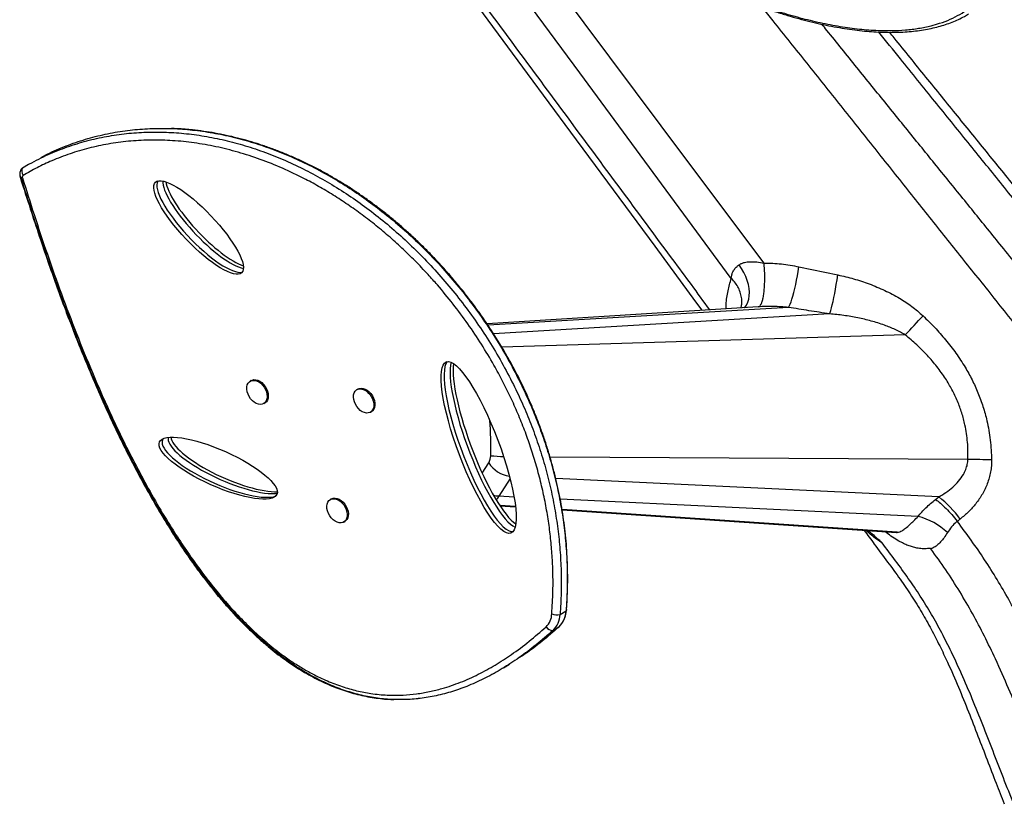
# Model space of a CAD drawing. Units: millimetres. Extents: x -80 to 426, y -60 to 480.
# Drawn here: x 239 to 265, y 164 to 184 of the extents above; entities that cross this region are included whole.
import ezdxf

# ---------------------------------------------------------------- set-up
doc = ezdxf.new("R2010")
doc.units = ezdxf.units.MM
doc.header["$LTSCALE"] = 20
doc.layers.add('CONTOUR', color=7, linetype='Continuous')

msp = doc.modelspace()

# ---------------------------------------------------------------- linework, layer by layer
at = {"layer": 'CONTOUR'}
for p, q in [((239.39609, 180.40893), (239.55385, 180.50524)), ((239.55061, 180.50326), (239.55385, 180.50524)), ((258.81983, 177.91175), (258.81984, 177.91175)), ((259.7317, 177.81368), (260.75076, 177.60028)), ((257.9603, 177.51103), (257.96099, 177.51023)), ((258.66269, 176.766), (251.56171, 176.32183)), ((259.45876, 176.75064), (251.58781, 176.28359)), ((258.67137, 176.76653), (258.6627, 176.76578)), ((260.5363, 176.58179), (251.73415, 176.05948)), ((262.52009, 176.02884), (251.95061, 175.71097)), ((245.38639, 174.83512), (245.35681, 174.81706)), ((248.18095, 174.61079), (248.15137, 174.59273)), ((245.71508, 174.23017), (245.74466, 174.24823)), ((248.50965, 174.00585), (248.53923, 174.0239)), ((264.16002, 172.76657), (253.21271, 172.83095)), ((251.43789, 172.40494), (251.60833, 172.68189)), ((252.16407, 172.27157), (251.87449, 171.80099)), ((263.39494, 171.78374), (253.36319, 172.2653)), ((252.27141, 171.78193), (251.87449, 171.80099)), ((247.4837, 171.73229), (247.45412, 171.71423)), ((252.3078, 171.53416), (251.89422, 171.56204)), ((251.90018, 171.55295), (252.3088, 171.52536)), ((262.8542, 171.27392), (253.48033, 171.7239)), ((263.31137, 171.71902), (263.39494, 171.78374)), ((262.3038, 170.86024), (253.52854, 171.45186)), ((253.53013, 171.44288), (262.28722, 170.85152)), ((247.81239, 171.12735), (247.84197, 171.1454)), ((253.47496, 168.70559), (253.63271, 168.80189)), ((253.2906, 168.28664), (253.44836, 168.38294)), ((251.99351, 167.30718), (252.15126, 167.40348))]:
    msp.add_line(p, q, dxfattribs=at)
at = {"layer": 'CONTOUR', "flags": 128}
for points in [[(258.81982, 177.91177), (256.79996, 180.61174), (254.78095, 183.31076), (252.76227, 186.00941), (250.74238, 188.70941), (246.11912, 194.88949)], [(257.9603, 177.51103), (253.99032, 182.89214), (250.02044, 188.27335), (245.43205, 194.49281)], [(244.46073, 193.93202), (245.79459, 192.12382), (247.2532, 190.14649), (248.6835, 188.20751), (250.08511, 186.30747), (251.45849, 184.44569), (252.61416, 182.87894), (253.74974, 181.33936), (254.86352, 179.82942), (255.95387, 178.35149), (257.02478, 176.89978), (257.1911, 176.67395)], [(239.39298, 180.14451), (239.37364, 180.14462), (239.35754, 180.14643), (239.34508, 180.1499), (239.33654, 180.15495), (239.33214, 180.16146), (239.33213, 180.16148)], [(258.30744, 176.74378), (258.3133, 176.75045), (258.35786, 176.81289), (258.39262, 176.88502), (258.41709, 176.96582), (258.43093, 177.05417), (258.43394, 177.1488), (258.42608, 177.24839), (258.40746, 177.35154), (258.37834, 177.45678), (258.33913, 177.56265), (258.29039, 177.66763), (258.2328, 177.77026), (258.16718, 177.86909)], [(259.45876, 176.75064), (259.47971, 176.78517), (259.50212, 176.83299), (259.52568, 176.89343), (259.55004, 176.9656), (259.57485, 177.04849), (259.59975, 177.14089), (259.6244, 177.24148), (259.64843, 177.3488), (259.67149, 177.46133), (259.69327, 177.57743), (259.71343, 177.69545), (259.7317, 177.81368)], [(260.5363, 176.58179), (260.55188, 176.61943), (260.56916, 176.67169), (260.58786, 176.73775), (260.6077, 176.81656), (260.62834, 176.90687), (260.64948, 177.00725), (260.67077, 177.1161), (260.69187, 177.2317), (260.71245, 177.35221), (260.73218, 177.47572), (260.75076, 177.60028)], [(245.72281, 174.66106), (245.7573, 174.60069), (245.78271, 174.53715), (245.79803, 174.47307), (245.80262, 174.41106), (245.79629, 174.35365), (245.7793, 174.3032), (245.75234, 174.26178), (245.71653, 174.23107), (245.67333, 174.21234), (245.6245, 174.20636), (245.57204, 174.21336), (245.51811, 174.23307), (245.46491, 174.26467), (245.41461, 174.30687), (245.36928, 174.35795), (245.33078, 174.41581), (245.30068, 174.47808), (245.2802, 174.54222), (245.2702, 174.60559), (245.27108, 174.66561), (245.2828, 174.71982), (245.30488, 174.76599), (245.33643, 174.80224), (245.37614, 174.82708), (245.42239, 174.8395), (245.4733, 174.83899), (245.52677, 174.82557), (245.58061, 174.79978), (245.63263, 174.76269), (245.68068, 174.71581), (245.72281, 174.66106)], [(245.38639, 174.83512), (245.40572, 174.84514), (245.45197, 174.85756), (245.50288, 174.85705), (245.55635, 174.84362), (245.61019, 174.81784), (245.66221, 174.78075), (245.71026, 174.73387), (245.75239, 174.67912)], [(245.75239, 174.67912), (245.78688, 174.61874), (245.81229, 174.55521), (245.82761, 174.49113), (245.8322, 174.42911), (245.82587, 174.37171), (245.80888, 174.32126), (245.78192, 174.27983), (245.74611, 174.24913), (245.74466, 174.24823)], [(248.18095, 174.61079), (248.21507, 174.62637), (248.26309, 174.63451), (248.31509, 174.62966), (248.36893, 174.61203), (248.42241, 174.58234), (248.47333, 174.54179), (248.51962, 174.49206), (248.55938, 174.43517), (248.59098, 174.37346), (248.61313, 174.30945), (248.62492, 174.24577), (248.62586, 174.18502), (248.61593, 174.12968), (248.59552, 174.08203), (248.56547, 174.04401), (248.53923, 174.0239)], [(248.40188, 173.98293), (248.34869, 173.99422), (248.29475, 174.01801), (248.24228, 174.05331), (248.19342, 174.09868), (248.15017, 174.15227), (248.11431, 174.21187), (248.0873, 174.27506), (248.07024, 174.33923), (248.06384, 174.40177), (248.06836, 174.46011), (248.08361, 174.51187), (248.10897, 174.55493), (248.1434, 174.58752), (248.18549, 174.60831), (248.23351, 174.61645), (248.28551, 174.61161), (248.33935, 174.59398), (248.39283, 174.56428), (248.44375, 174.52374), (248.49004, 174.474), (248.5298, 174.41712), (248.5614, 174.35541), (248.58355, 174.2914), (248.59534, 174.22771), (248.59628, 174.16696), (248.58635, 174.11162), (248.56594, 174.06397), (248.53589, 174.02595), (248.49744, 173.99912), (248.45215, 173.98458), (248.40188, 173.98293)], [(251.87449, 171.80099), (251.80248, 171.80942), (251.73371, 171.82591)], [(247.37502, 171.59971), (247.39373, 171.64879), (247.42224, 171.68853), (247.4594, 171.71731), (247.50367, 171.73396), (247.55325, 171.73778), (247.6061, 171.72862), (247.66007, 171.70687), (247.71293, 171.67339), (247.76254, 171.62958), (247.80685, 171.57722), (247.84406, 171.51846), (247.87263, 171.45569), (247.89141, 171.3915), (247.89961, 171.32851), (247.89691, 171.26929), (247.88342, 171.21628), (247.85968, 171.17164), (247.82668, 171.1372), (247.78576, 171.11437), (247.73859, 171.10408), (247.68711, 171.10676), (247.63342, 171.1223), (247.57973, 171.15006), (247.52823, 171.1889), (247.48103, 171.23723), (247.44006, 171.29308), (247.407, 171.35416), (247.38321, 171.41796), (247.36965, 171.48188), (247.36688, 171.5433), (247.37502, 171.59971)], [(247.4837, 171.73229), (247.48898, 171.73537), (247.53325, 171.75201), (247.58283, 171.75584), (247.63568, 171.74668), (247.68965, 171.72492), (247.74251, 171.69145), (247.79212, 171.64764), (247.83643, 171.59528), (247.87364, 171.53651), (247.90221, 171.47375), (247.92098, 171.40956), (247.92919, 171.34657), (247.92649, 171.28735), (247.913, 171.23434), (247.88926, 171.1897), (247.85626, 171.15526), (247.84197, 171.1454)], [(253.64358, 168.83174), (253.64032, 168.81652), (253.63271, 168.80189)]]:
    msp.add_lwpolyline(points, dxfattribs=at)
at = {"layer": 'CONTOUR'}
for centre, radius, start, end in [((239.46031, 180.30282), 0.12403, 121.181868, 156.43585), ((239.45843, 180.30504), 0.12116, 120.962274, 149.232208), ((239.56818, 180.31911), 0.19412, 152.437503, 214.484008), ((239.44242, 180.16704), 0.05432, 129.077961, 204.496626), ((195.1478, 238.66215), 91.98889, 317.0876256, 317.5131191), ((244.04823, 173.12988), 7.61463, 358.005945, 4.954974), ((251.27815, 172.87028), 0.38014, 330.293143, 359.192249), ((252.23812, 179.6369), 6.79677, 265.105805, 267.954588), ((252.26723, 173.0935), 0.7769, 211.992896, 261.320505), ((264.03247, 153.02516), 19.74183, 87.832776, 89.629799), ((251.36484, 172.10972), 0.59586, 317.420939, 328.793043), ((261.64891, 169.51815), 2.86034, 36.17592, 52.379341), ((262.44538, 169.62685), 1.69705, 46.106437, 76.060178), ((252.75292, 168.74237), 0.50678, 314.424192, 358.073124), ((253.39472, 169.01606), 0.32067, 245.042392, 284.490612), ((252.8597, 168.72628), 0.6156, 314.424192, 358.073124), ((253.01746, 168.82259), 0.6156, 314.424192, 358.073124), ((253.28291, 168.49695), 0.21046, 213.615257, 272.095111)]:
    msp.add_arc(centre, radius, start, end, dxfattribs=at)
for centre, major_axis, ratio in [((244.00564, 178.84486), (1.12879, -1.18599), 0.27330167), ((251.34171, 173.08133), (0.84565, -2.24222), 0.22444098), ((244.51926, 172.53844), (1.53812, -0.68662), 0.28184906)]:
    msp.add_ellipse(centre, major_axis=major_axis, ratio=ratio, dxfattribs=at)
for centre, major_axis, ratio, start_param, end_param in [((244.08452, 178.89301), (1.12879, -1.18599), 0.27330167, 3.21711494, 6.12296832), ((244.08452, 178.89301), (1.12879, -1.18599), 0.27330167, 3.18394462, 3.21711494), ((244.24227, 178.98931), (1.12879, -1.18599), 0.27330167, 3.39084989, 5.91606305), ((244.32115, 179.03746), (1.12879, -1.18599), 0.27330167, 3.49903266, 5.80788028), ((251.42059, 173.12948), (0.84565, -2.24222), 0.22444098, 3.26871505, 6.24114115), ((251.57834, 173.22579), (0.84565, -2.24222), 0.22444098, 3.4403741, 6.06948209), ((251.65722, 173.27394), (0.84565, -2.24222), 0.22444098, 3.52884823, 5.98100797), ((244.7559, 172.68289), (1.53812, -0.68662), 0.28184906, 3.1974803, 3.2665705), ((244.83477, 172.73104), (1.53812, -0.68662), 0.28184906, 3.28273441, 5.75878378), ((244.59814, 172.58659), (1.53812, -0.68662), 0.28184906, 3.2665705, 6.0097984), ((244.59814, 172.58659), (1.53812, -0.68662), 0.28184906, 3.03171979, 3.2665705), ((244.7559, 172.68289), (1.53812, -0.68662), 0.28184906, 3.2665705, 5.84403789)]:
    msp.add_ellipse(centre, major_axis=major_axis, ratio=ratio, start_param=start_param, end_param=end_param, dxfattribs=at)
for points, knots in [([(248.54052, 197.90801), (248.47266, 197.88436), (248.33692, 197.83707), (248.10765, 197.73206), (247.86162, 197.58668), (247.62, 197.38972), (247.42069, 197.16693), (247.25995, 196.91757), (247.13843, 196.64067), (247.05707, 196.33797), (247.01674, 196.01614), (247.01554, 195.67793), (247.05192, 195.3255), (247.12383, 194.96118), (247.22958, 194.5868), (247.3672, 194.20424), (247.53507, 193.81502), (247.7314, 193.42066), (247.95473, 193.02242), (248.20351, 192.62152), (248.47643, 192.21902), (248.77215, 191.81594), (249.08955, 191.41319), (249.42745, 191.01166), (249.78487, 190.61217), (250.1608, 190.21551), (250.55433, 189.82247), (250.96457, 189.4338), (251.39069, 189.05027), (251.83186, 188.67263), (252.28729, 188.3017), (252.75617, 187.93826), (253.23769, 187.58318), (253.73103, 187.23733), (254.23531, 186.90169), (254.74963, 186.57723), (255.27299, 186.26509), (255.80433, 185.96638), (256.34242, 185.68243), (256.88598, 185.41456), (257.43342, 185.16433), (257.98311, 184.93323), (258.53298, 184.72313), (259.08091, 184.53569), (259.62419, 184.37301), (260.1601, 184.23688), (260.68517, 184.12952), (261.19605, 184.05257), (261.68854, 184.00817), (262.13134, 183.998), (262.52507, 184.01692), (262.87245, 184.05856), (263.16982, 184.11874), (263.44641, 184.19793), (263.70182, 184.29562), (263.95197, 184.42381), (264.17313, 184.57248), (264.37537, 184.74847), (264.55434, 184.95535), (264.70465, 185.19456), (264.81801, 185.45458), (264.89547, 185.73304), (264.93781, 186.02803), (264.9465, 186.3374), (264.92273, 186.65939), (264.86812, 186.99213), (264.78398, 187.33413), (264.67191, 187.68382), (264.53314, 188.03996), (264.36938, 188.40124), (264.18086, 188.76668), (263.99401, 189.09701), (263.86111, 189.30602), (263.80682, 189.39141)], [0, 0, 0, 0, 0.00870873, 0.01741749, 0.03204728, 0.04667773, 0.06096043, 0.07524408, 0.09020163, 0.10516043, 0.12010899, 0.1350587, 0.14999961, 0.16494147, 0.17987632, 0.1948119, 0.20974213, 0.22467292, 0.23959975, 0.25452699, 0.2694514, 0.28437609, 0.29929885, 0.3142218, 0.32914356, 0.34406543, 0.35898676, 0.37390812, 0.38882955, 0.40375094, 0.418673, 0.43359495, 0.44851824, 0.46344133, 0.47836653, 0.49329144, 0.5082194, 0.52314696, 0.53807873, 0.55300995, 0.56794685, 0.58288301, 0.59782656, 0.61276916, 0.62772091, 0.64267152, 0.65763255, 0.67259233, 0.68756238, 0.7025313, 0.71487213, 0.72722895, 0.73956875, 0.74875913, 0.76098777, 0.77321655, 0.78519597, 0.79717572, 0.81099955, 0.82482422, 0.83864125, 0.85245919, 0.86626964, 0.88008093, 0.89388564, 0.90769108, 0.92149113, 0.93529176, 0.94908816, 0.96288501, 0.97667863, 0.99047259, 1, 1, 1, 1]), ([(246.91491, 196.09808), (246.91326, 196.05227), (246.90937, 195.94394), (246.91642, 195.7678), (246.93399, 195.56961), (246.9634, 195.365), (247.00426, 195.15437), (247.0568, 194.93791), (247.12103, 194.71595), (247.19697, 194.4888), (247.28458, 194.25686), (247.38384, 194.02051), (247.49502, 193.77901), (247.618, 193.53282), (247.75288, 193.28228), (247.89884, 193.02904), (248.05592, 192.77311), (248.22404, 192.51468), (248.4031, 192.25401), (248.59298, 191.99135), (248.79353, 191.72697), (249.00458, 191.46118), (249.22593, 191.1943), (249.45735, 190.92667), (249.69857, 190.65867), (249.94928, 190.39067), (250.20916, 190.12308), (250.47785, 189.85633), (250.75492, 189.59085), (251.03997, 189.32708), (251.33254, 189.06544), (251.63183, 188.80669), (251.93715, 188.55146), (252.24775, 188.30036), (252.56327, 188.05364), (252.88326, 187.81165), (253.20724, 187.57469), (253.53474, 187.34309), (253.86532, 187.11711), (254.19854, 186.89702), (254.53394, 186.68307), (254.87081, 186.47569), (255.20841, 186.2753), (255.54598, 186.08228), (255.88301, 185.89687), (256.21902, 185.71925), (256.55356, 185.5496), (256.88624, 185.38803), (257.21671, 185.23465), (257.54468, 185.08953), (257.86982, 184.95271), (258.19104, 184.82466), (258.50802, 184.7054), (258.82037, 184.59495), (259.12842, 184.49312), (259.43163, 184.40001), (259.72954, 184.3157), (260.02175, 184.24025), (260.30793, 184.17366), (260.58779, 184.11595), (260.86112, 184.06709), (261.12771, 184.02706), (261.38633, 183.99594), (261.6367, 183.97389), (261.87943, 183.9605), (262.11602, 183.95558), (262.34664, 183.95916), (262.57071, 183.97128), (262.78769, 183.99195), (262.99706, 184.02116), (263.19831, 184.05889), (263.391, 184.10506), (263.57463, 184.15963), (263.74889, 184.22237), (263.91298, 184.29346), (264.0564, 184.36571), (264.14076, 184.41779), (264.17741, 184.44042)], [0, 0, 0, 0, 0.00892033, 0.0210929, 0.03346243, 0.0460278, 0.05878512, 0.07172821, 0.08484899, 0.09813762, 0.11158246, 0.12517, 0.13888206, 0.15294464, 0.16707452, 0.18130941, 0.19565088, 0.21009981, 0.22465613, 0.23931872, 0.25408532, 0.26895254, 0.2839158, 0.2989693, 0.31410609, 0.32931805, 0.34459596, 0.35992961, 0.37530785, 0.39071871, 0.4061496, 0.42159249, 0.43697734, 0.45231156, 0.46758896, 0.48280118, 0.49794089, 0.51300176, 0.52797863, 0.54286745, 0.55766564, 0.57236487, 0.58692805, 0.60135043, 0.61562542, 0.6297488, 0.64371863, 0.6575351, 0.67120046, 0.68471882, 0.69809619, 0.71133422, 0.72433852, 0.73721323, 0.74995027, 0.76254408, 0.77499191, 0.78729372, 0.79945196, 0.8114714, 0.8233589, 0.8351232, 0.84677367, 0.85816763, 0.86946682, 0.88077036, 0.8920661, 0.90334428, 0.91459509, 0.92580862, 0.93697492, 0.94808384, 0.95912504, 0.97008799, 0.98096221, 0.99172963, 1, 1, 1, 1]), ([(257.40193, 176.68714), (257.07721, 177.12685), (256.29333, 178.1883), (255.04799, 179.87203), (253.66749, 181.74003), (252.28594, 183.60926), (250.90464, 185.47799), (248.34185, 188.94499), (246.23949, 191.78922), (244.59732, 194.01088)], [0, 0, 0, 0, 0.07612291, 0.18375686, 0.29164611, 0.39959251, 0.50745072, 0.61526402, 1, 1, 1, 1]), ([(271.7841, 165.74567), (271.67239, 165.99694), (271.44473, 166.50897), (271.10401, 167.29049), (270.74779, 168.09445), (270.3716, 168.91456), (269.99883, 169.68401), (269.63069, 170.39701), (269.27091, 171.0499), (268.88646, 171.69801), (268.47499, 172.33829), (268.01676, 172.98885), (267.51835, 173.64118), (267.00076, 174.29212), (266.50151, 174.91921), (266.02332, 175.5198), (265.56397, 176.0965), (265.12046, 176.6532), (264.6897, 177.19375), (264.12653, 177.90034), (263.42722, 178.77756), (262.58053, 179.83961), (261.7171, 180.92297), (260.83628, 182.02851), (259.94699, 183.1446), (259.26108, 184.00543), (258.87198, 184.49374), (258.77861, 184.61092)], [0, 0, 0, 0, 0.036774909, 0.074938691, 0.114238314, 0.154415131, 0.195235805, 0.227634828, 0.260242957, 0.293018537, 0.325952785, 0.359066485, 0.395962535, 0.432033024, 0.466562978, 0.49956985, 0.531265734, 0.561862723, 0.591572911, 0.620608388, 0.678657331, 0.736582231, 0.796174667, 0.85772614, 0.919293908, 0.980633368, 1, 1, 1, 1]), ([(272.67503, 166.36475), (272.5614, 166.61563), (272.32969, 167.12719), (271.98275, 167.90859), (271.61979, 168.71333), (271.23637, 169.53495), (270.8565, 170.3063), (270.48149, 171.02138), (270.11515, 171.6764), (269.72391, 172.32673), (269.30546, 172.96925), (268.83985, 173.62198), (268.334, 174.27618), (267.80923, 174.9283), (267.30354, 175.55551), (266.81972, 176.15512), (266.35547, 176.72989), (265.90765, 177.28384), (265.47307, 177.821), (264.94045, 178.47894), (264.30656, 179.26149), (263.56337, 180.17887), (262.80775, 181.11204), (262.03534, 182.06708), (261.25147, 183.0365), (260.68367, 183.73859), (260.37862, 184.11576), (260.33536, 184.16925)], [0, 0, 0, 0, 0.03896783, 0.07945822, 0.12119675, 0.16390298, 0.20732345, 0.24180304, 0.27651722, 0.31141896, 0.34649609, 0.38176726, 0.42105524, 0.45942662, 0.4961023, 0.53110477, 0.56466715, 0.59702255, 0.62840411, 0.65904491, 0.71264985, 0.7659634, 0.8203129, 0.87666234, 0.93374015, 0.99060311, 1, 1, 1, 1]), ([(273.37961, 167.15705), (273.2669, 167.40615), (273.03752, 167.91309), (272.69484, 168.68609), (272.33768, 169.47964), (271.96152, 170.2877), (271.58961, 171.04481), (271.22299, 171.74553), (270.86522, 172.3865), (270.48333, 173.02225), (270.07496, 173.64987), (269.59734, 174.31966), (269.05365, 175.01807), (268.46907, 175.74148), (267.9083, 176.43722), (267.37141, 177.10227), (266.85513, 177.74152), (266.35517, 178.36018), (265.74309, 179.11726), (265.01386, 180.01888), (264.15608, 181.07938), (263.28297, 182.1594), (262.50336, 183.12442), (262.01419, 183.72982), (261.82426, 183.9649)], [0, 0, 0, 0, 0.04105294, 0.08354611, 0.12720921, 0.1717662, 0.21696895, 0.25280561, 0.28884394, 0.32504325, 0.36139951, 0.39794237, 0.44444641, 0.48968969, 0.53281465, 0.57401862, 0.61362676, 0.65196428, 0.68935632, 0.75479683, 0.82011097, 0.88713877, 0.95617739, 1, 1, 1, 1]), ([(273.49363, 167.44626), (273.38544, 167.68341), (273.13017, 168.24296), (272.7349, 169.13455), (272.28527, 170.12248), (271.86584, 170.99628), (271.48014, 171.74719), (271.13902, 172.37188), (270.77695, 172.99018), (270.39156, 173.59936), (269.96474, 174.21906), (269.49479, 174.84036), (268.99857, 175.46093), (268.51249, 176.06018), (268.0449, 176.63798), (267.59429, 177.19415), (267.15855, 177.73185), (266.73525, 178.254), (266.18376, 178.93409), (265.50459, 179.77135), (264.69317, 180.77151), (263.8795, 181.77459), (263.05773, 182.78817), (262.46602, 183.51811), (262.14971, 183.90827), (262.11012, 183.9571)], [0, 0, 0, 0, 0.03980473, 0.09391701, 0.14934271, 0.20556063, 0.24111231, 0.27673543, 0.31238465, 0.34804861, 0.38375472, 0.42360084, 0.46289172, 0.50089532, 0.53736397, 0.57247869, 0.60642968, 0.63940307, 0.67158098, 0.735522, 0.79835081, 0.86146427, 0.92594756, 0.99073222, 1, 1, 1, 1]), ([(239.39609, 180.40893), (239.55635, 180.49824), (239.87371, 180.67508), (240.37226, 180.88968), (240.87934, 181.06429), (241.39547, 181.19643), (241.91567, 181.28726), (242.43842, 181.33817), (242.96214, 181.35084), (243.4887, 181.32635), (244.01987, 181.26511), (244.55437, 181.16714), (245.0908, 181.03247), (245.62448, 180.86251), (246.15397, 180.65808), (246.67476, 180.42139), (247.1855, 180.15396), (247.68495, 179.85724), (248.17486, 179.53038), (248.65676, 179.17199), (249.12905, 178.78221), (249.59003, 178.36123), (250.03541, 177.9122), (250.46369, 177.436), (250.87078, 176.93667), (251.25503, 176.41579), (251.61478, 175.87501), (251.95016, 175.31241), (252.24315, 174.75913), (252.49666, 174.21948), (252.71418, 173.69647), (252.90839, 173.16104), (253.07799, 172.61394), (253.22163, 172.05592), (253.33572, 171.49896), (253.42091, 170.94417), (253.4781, 170.39219), (253.5072, 169.83339), (253.50953, 169.26719), (253.48661, 168.89481), (253.47496, 168.70559)], [0, 0, 0, 0, 0.03212497, 0.06361656, 0.09451763, 0.124868, 0.1547046, 0.18354164, 0.21194639, 0.2399471, 0.26757039, 0.29533421, 0.32275888, 0.34986979, 0.37669239, 0.40325274, 0.42911001, 0.45476803, 0.4802564, 0.50560745, 0.53131497, 0.55695853, 0.58258412, 0.60824264, 0.63398196, 0.65937033, 0.6849013, 0.71062077, 0.73658653, 0.75886473, 0.78142077, 0.80431134, 0.82759952, 0.85135443, 0.8756508, 0.89912678, 0.92322533, 0.9480197, 0.97358547, 1, 1, 1, 1]), ([(239.39609, 180.40893), (239.55635, 180.49824), (239.87371, 180.67508), (240.37226, 180.88968), (240.87934, 181.06429), (241.39547, 181.19643), (241.91567, 181.28726), (242.43842, 181.33817), (242.96214, 181.35084), (243.4887, 181.32635), (244.01987, 181.26511), (244.55437, 181.16714), (245.0908, 181.03247), (245.62448, 180.86251), (246.15397, 180.65808), (246.67476, 180.42139), (247.1855, 180.15396), (247.68495, 179.85724), (248.17486, 179.53038), (248.65676, 179.17199), (249.12905, 178.78221), (249.59003, 178.36123), (250.03541, 177.9122), (250.46369, 177.436), (250.87078, 176.93667), (251.25503, 176.41579), (251.61478, 175.87501), (251.95016, 175.31241), (252.24315, 174.75913), (252.49666, 174.21948), (252.71418, 173.69647), (252.90839, 173.16104), (253.07799, 172.61394), (253.22163, 172.05592), (253.33572, 171.49896), (253.42091, 170.94417), (253.4781, 170.39219), (253.5072, 169.83339), (253.50953, 169.26719), (253.48661, 168.89481), (253.47496, 168.70559)], [0, 0, 0, 0, 0.03212497, 0.06361656, 0.09451763, 0.124868, 0.1547046, 0.18354164, 0.21194639, 0.2399471, 0.26757039, 0.29533421, 0.32275888, 0.34986979, 0.37669239, 0.40325274, 0.42911001, 0.45476803, 0.4802564, 0.50560745, 0.53131497, 0.55695853, 0.58258412, 0.60824264, 0.63398196, 0.65937033, 0.6849013, 0.71062077, 0.73658653, 0.75886473, 0.78142077, 0.80431134, 0.82759952, 0.85135443, 0.8756508, 0.89912678, 0.92322533, 0.9480197, 0.97358547, 1, 1, 1, 1]), ([(239.88441, 180.68205), (239.93578, 180.71011), (240.145, 180.82437), (240.5307, 180.98477), (241.03691, 181.16091), (241.55327, 181.29265), (242.07341, 181.38358), (242.59618, 181.43447), (243.1199, 181.44715), (243.64646, 181.42265), (244.17763, 181.36141), (244.71212, 181.26344), (245.24856, 181.12877), (245.78224, 180.95881), (246.31173, 180.75439), (246.83252, 180.5177), (247.34326, 180.25026), (247.84271, 179.95355), (248.33262, 179.62668), (248.81452, 179.2683), (249.28681, 178.87852), (249.74779, 178.45754), (250.19317, 178.00851), (250.62145, 177.5323), (251.02853, 177.03298), (251.41279, 176.5121), (251.77253, 175.97131), (252.10791, 175.40871), (252.40091, 174.85543), (252.65442, 174.31578), (252.87193, 173.79278), (253.06615, 173.25735), (253.23574, 172.71024), (253.37939, 172.15222), (253.49348, 171.59527), (253.57866, 171.04047), (253.63585, 170.4885), (253.66495, 169.92969), (253.66729, 169.36349), (253.64436, 168.99112), (253.63271, 168.80189)], [0, 0, 0, 0, 0.01047768, 0.04267361, 0.07426581, 0.10529498, 0.1357989, 0.1652809, 0.19432094, 0.22294791, 0.25118902, 0.2795738, 0.30761185, 0.33532911, 0.36275162, 0.38990601, 0.41634161, 0.44257348, 0.46863192, 0.49454998, 0.52083246, 0.54704955, 0.57324828, 0.59948068, 0.62579567, 0.65175188, 0.67785386, 0.70414857, 0.73069508, 0.75347155, 0.77653207, 0.79993461, 0.82374364, 0.84802985, 0.87286963, 0.89687067, 0.9215082, 0.94685711, 0.97299469, 1, 1, 1, 1]), ([(239.88441, 180.68205), (239.93578, 180.71011), (240.145, 180.82437), (240.5307, 180.98477), (241.03691, 181.16091), (241.55327, 181.29265), (242.07341, 181.38358), (242.59618, 181.43447), (243.1199, 181.44715), (243.64646, 181.42265), (244.17763, 181.36141), (244.71212, 181.26344), (245.24856, 181.12877), (245.78224, 180.95881), (246.31173, 180.75439), (246.83252, 180.5177), (247.34326, 180.25026), (247.84271, 179.95355), (248.33262, 179.62668), (248.81452, 179.2683), (249.28681, 178.87852), (249.74779, 178.45754), (250.19317, 178.00851), (250.62145, 177.5323), (251.02853, 177.03298), (251.41279, 176.5121), (251.77253, 175.97131), (252.10791, 175.40871), (252.40091, 174.85543), (252.65442, 174.31578), (252.87193, 173.79278), (253.06615, 173.25735), (253.23574, 172.71024), (253.37939, 172.15222), (253.49348, 171.59527), (253.57866, 171.04047), (253.63585, 170.4885), (253.66495, 169.92969), (253.66729, 169.36349), (253.64436, 168.99112), (253.63271, 168.80189)], [0, 0, 0, 0, 0.01047768, 0.04267361, 0.07426581, 0.10529498, 0.1357989, 0.1652809, 0.19432094, 0.22294791, 0.25118902, 0.2795738, 0.30761185, 0.33532911, 0.36275162, 0.38990601, 0.41634161, 0.44257348, 0.46863192, 0.49454998, 0.52083246, 0.54704955, 0.57324828, 0.59948068, 0.62579567, 0.65175188, 0.67785386, 0.70414857, 0.73069508, 0.75347155, 0.77653207, 0.79993461, 0.82374364, 0.84802985, 0.87286963, 0.89687067, 0.9215082, 0.94685711, 0.97299469, 1, 1, 1, 1]), ([(243.64697, 181.41645), (243.61502, 181.41936), (243.49823, 181.42997), (243.38299, 181.43382), (243.29928, 181.43662)], [0, 0, 0, 0, 0.273602647, 1, 1, 1, 1]), ([(253.64366, 168.8317), (253.6453, 168.8541), (253.65383, 168.97057), (253.66614, 169.18544), (253.67539, 169.48815), (253.67609, 169.80566), (253.66691, 170.13477), (253.64799, 170.46203), (253.61967, 170.7861), (253.58188, 171.1068), (253.53484, 171.42502), (253.47857, 171.7426), (253.413, 172.06035), (253.3383, 172.37754), (253.25467, 172.69346), (253.16234, 173.00746), (253.06155, 173.31892), (252.95254, 173.62725), (252.83556, 173.93193), (252.71087, 174.23245), (252.57874, 174.52833), (252.43904, 174.81997), (252.29142, 175.1087), (252.13535, 175.3956), (251.97068, 175.68084), (251.79773, 175.96369), (251.61678, 176.24362), (251.42812, 176.52005), (251.2321, 176.79241), (251.02907, 177.06009), (250.81944, 177.32249), (250.60364, 177.57902), (250.38213, 177.82907), (250.15542, 178.07201), (249.92348, 178.30792), (249.68614, 178.53707), (249.44307, 178.75974), (249.19446, 178.97567), (248.9406, 179.18451), (248.68182, 179.3859), (248.41847, 179.5795), (248.15093, 179.76492), (247.87961, 179.94182), (247.60496, 180.10981), (247.32745, 180.26855), (247.04762, 180.41762), (246.76532, 180.55716), (246.48047, 180.68722), (246.19288, 180.80778), (245.9031, 180.91851), (245.61144, 181.0192), (245.31826, 181.10965), (245.02393, 181.18966), (244.72889, 181.25899), (244.43353, 181.31762), (244.13844, 181.36479), (243.87838, 181.39808), (243.71785, 181.41079), (243.65459, 181.4158)], [0, 0, 0, 0, 0.00415049, 0.02157581, 0.03923646, 0.05893782, 0.07833104, 0.09741085, 0.1161899, 0.13451373, 0.1525508, 0.17054367, 0.18847341, 0.20632255, 0.22407548, 0.24171878, 0.25924133, 0.27663448, 0.29389212, 0.31101069, 0.32798919, 0.34482186, 0.36165641, 0.37864434, 0.39574556, 0.41295436, 0.43026296, 0.44766177, 0.46513953, 0.48268344, 0.50027944, 0.51791244, 0.53556656, 0.55322386, 0.57086287, 0.58860357, 0.60646471, 0.6244471, 0.64254983, 0.6607702, 0.67910375, 0.69754426, 0.71608383, 0.73471294, 0.75342058, 0.77219393, 0.79100573, 0.81000259, 0.82913789, 0.84841271, 0.86782603, 0.88737496, 0.90705468, 0.92685846, 0.94677766, 0.96680177, 0.98691851, 1, 1, 1, 1]), ([(253.25941, 168.72533), (253.27128, 168.92049), (253.29502, 169.3108), (253.29017, 169.85911), (253.26294, 170.36002), (253.21942, 170.81061), (253.15637, 171.26617), (253.0729, 171.72576), (252.96887, 172.18806), (252.84606, 172.64433), (252.70532, 173.09309), (252.54815, 173.53302), (252.37314, 173.96861), (252.18071, 174.39846), (251.97188, 174.82136), (251.72031, 175.28616), (251.41953, 175.78789), (251.06136, 176.32364), (250.67574, 176.84264), (250.32316, 177.27119), (249.9901, 177.64534), (249.68108, 177.96991), (249.33368, 178.30778), (248.97745, 178.62835), (248.61344, 178.93077), (248.24281, 179.21469), (247.86663, 179.47966), (247.48592, 179.72521), (247.10171, 179.95122), (246.65052, 180.19189), (246.1321, 180.43375), (245.54818, 180.6612), (244.96616, 180.84392), (244.38857, 180.98253), (243.81763, 181.07738), (243.25542, 181.12941), (242.70381, 181.13928), (242.1645, 181.10816), (241.63901, 181.03699), (241.1287, 180.9271), (240.63466, 180.77982), (240.18483, 180.6062), (239.77538, 180.41628), (239.53057, 180.27823), (239.40817, 180.20921)], [0, 0, 0, 0, 0.02769051, 0.05537879, 0.07544198, 0.09551663, 0.11557757, 0.1356558, 0.15574843, 0.17582485, 0.19495345, 0.2140964, 0.2332243, 0.25216177, 0.2711139, 0.29005154, 0.31564062, 0.34123036, 0.36737854, 0.39352759, 0.40852717, 0.42860153, 0.44869064, 0.46876579, 0.48883376, 0.5089154, 0.52898436, 0.54904517, 0.56911835, 0.58918015, 0.61926322, 0.64934757, 0.67942149, 0.70949652, 0.73956257, 0.76962957, 0.79968876, 0.8297488, 0.85980179, 0.88985558, 0.9199028, 0.94995077, 0.97497521, 1, 1, 1, 1]), ([(239.35448, 180.36566), (239.34801, 180.35434), (239.33349, 180.32896), (239.32201, 180.28435), (239.31835, 180.23481), (239.3232, 180.19336), (239.32995, 180.16925), (239.3321, 180.16159)], [0, 0, 0, 0, 0.18473074, 0.41450876, 0.64735135, 0.88805888, 1, 1, 1, 1]), ([(239.33227, 180.16151), (239.33474, 180.15361), (239.42058, 179.87831), (239.58646, 179.363), (239.82561, 178.63529), (240.05248, 177.96943), (240.27112, 177.34977), (240.4848, 176.76623), (240.70269, 176.19333), (240.92628, 175.62858), (241.15787, 175.06867), (241.38327, 174.54515), (241.60933, 174.03998), (241.83478, 173.55628), (242.06608, 173.08127), (242.29548, 172.6305), (242.52398, 172.20099), (242.75246, 171.79022), (242.98165, 171.39621), (243.20384, 171.03081), (243.42479, 170.68314), (243.64339, 170.3544), (243.86755, 170.0333), (244.08983, 169.73038), (244.31039, 169.44477), (244.52948, 169.17557), (244.74732, 168.92197), (244.96413, 168.68327), (245.1801, 168.45881), (245.39543, 168.24802), (245.61031, 168.05037), (245.82495, 167.86542), (246.03938, 167.69275), (246.25248, 167.53348), (246.46481, 167.38665), (246.67694, 167.25132), (246.89065, 167.12625), (247.10532, 167.01183), (247.32035, 166.90839), (247.53513, 166.81622), (247.74898, 166.7356), (247.9616, 166.66659), (248.17439, 166.60816), (248.38863, 166.56004), (248.60521, 166.52194), (248.8233, 166.49504), (248.99575, 166.48022), (249.09446, 166.47813), (249.12093, 166.47757)], [0, 0, 0, 0, 0.00138239, 0.0481863, 0.09022992, 0.12886354, 0.16493705, 0.19900735, 0.23146048, 0.26586149, 0.29874572, 0.33067309, 0.35896129, 0.38894651, 0.41745862, 0.44470335, 0.4708831, 0.49615661, 0.52065258, 0.54448255, 0.56518753, 0.58716321, 0.60826302, 0.62853844, 0.64806606, 0.66691582, 0.68515249, 0.70283686, 0.72002666, 0.73677719, 0.75314168, 0.7691717, 0.78491892, 0.80040429, 0.8153738, 0.83032883, 0.84525398, 0.86013451, 0.87495699, 0.88970955, 0.90438218, 0.91893913, 0.93347819, 0.94831942, 0.96338985, 0.97870828, 0.99428965, 1, 1, 1, 1]), ([(251.99286, 167.3082), (251.98254, 167.30144), (251.83207, 167.20277), (251.53087, 167.044), (251.09661, 166.84166), (250.66494, 166.68614), (250.23849, 166.57245), (249.81404, 166.50016), (249.38948, 166.46852), (248.9648, 166.47808), (248.54014, 166.52939), (248.1184, 166.62203), (247.69979, 166.75565), (247.28701, 166.92879), (246.88029, 167.14018), (246.4797, 167.38864), (246.08294, 167.67518), (245.69686, 167.99396), (245.32123, 168.34257), (244.95556, 168.71903), (244.59371, 169.12891), (244.23575, 169.57198), (243.88173, 170.04804), (243.53877, 170.54665), (243.20626, 171.06595), (242.88364, 171.60436), (242.56475, 172.17146), (242.24963, 172.76711), (241.92563, 173.41666), (241.59407, 174.12272), (241.25625, 174.88757), (240.92347, 175.68717), (240.59583, 176.5213), (240.27333, 177.38976), (239.9564, 178.29233), (239.64384, 179.22877), (239.44524, 179.86466), (239.34424, 180.18806)], [0, 0, 0, 0, 0.00238832, 0.03482634, 0.06577575, 0.09481611, 0.12261296, 0.14927687, 0.17492933, 0.20014578, 0.22460218, 0.24845984, 0.27188811, 0.29506145, 0.3177434, 0.34051601, 0.36354399, 0.38698466, 0.40977765, 0.43319253, 0.45733502, 0.48230008, 0.50817215, 0.53502574, 0.56130293, 0.58855871, 0.61683511, 0.6461688, 0.67659179, 0.71186594, 0.74856486, 0.78671695, 0.82634634, 0.86747346, 0.91011554, 0.95428704, 1, 1, 1, 1]), ([(239.39298, 180.14451), (239.49324, 179.82353), (239.70185, 179.15566), (240.04103, 178.14219), (240.40912, 177.10474), (240.80127, 176.07038), (241.17392, 175.15493), (241.51968, 174.35831), (241.83101, 173.67938), (242.15885, 173.00538), (242.50455, 172.33767), (242.87018, 171.67849), (243.22508, 171.08512), (243.56455, 170.55704), (243.88415, 170.0923), (244.2188, 169.64013), (244.56939, 169.20322), (244.93632, 168.78527), (245.3198, 168.39009), (245.71926, 168.02293), (246.08682, 167.72602), (246.41563, 167.4916), (246.70109, 167.30935), (247.0223, 167.12823), (247.37908, 166.95804), (247.76601, 166.81102), (248.14728, 166.70261), (248.54208, 166.62609), (248.95065, 166.5866), (249.34895, 166.58778), (249.71655, 166.62172), (250.05491, 166.67975), (250.44211, 166.7758), (250.8714, 166.92274), (251.33509, 167.13144), (251.7785, 167.37605), (252.22282, 167.66529), (252.66841, 167.99725), (252.96123, 168.25271), (253.10765, 168.38044)], [0, 0, 0, 0, 0.04166871, 0.08669867, 0.13172734, 0.17677313, 0.22181636, 0.2518685, 0.2819263, 0.31197457, 0.34207955, 0.37219565, 0.40229115, 0.42482758, 0.4473623, 0.46991668, 0.49246836, 0.51504938, 0.53762652, 0.56024001, 0.5828492, 0.5978536, 0.61285744, 0.62783176, 0.6478996, 0.66796803, 0.68748949, 0.70701297, 0.72990535, 0.75280223, 0.77235871, 0.79193343, 0.81149626, 0.84149716, 0.87150383, 0.90147625, 0.93145176, 0.96572449, 1, 1, 1, 1]), ([(257.96099, 177.51023), (257.96351, 177.5363), (257.96858, 177.58875), (257.99393, 177.66915), (258.03861, 177.74983), (258.09866, 177.81825), (258.14797, 177.85484), (258.16718, 177.86909)], [0, 0, 0, 0, 0.19412049, 0.39052396, 0.61770239, 0.85105672, 1, 1, 1, 1]), ([(258.16718, 177.86909), (258.18873, 177.88186), (258.23184, 177.90741), (258.32467, 177.93558), (258.45705, 177.95181), (258.62983, 177.94423), (258.75645, 177.92395), (258.81982, 177.91177), (258.81982, 177.91177)], [0, 0, 0, 0, 0.12888833, 0.25792403, 0.46334178, 0.73121973, 0.99999677, 1, 1, 1, 1]), ([(258.67137, 176.76653), (258.68643, 176.77184), (258.7117, 176.78074), (258.74522, 176.83334), (258.77289, 176.90332), (258.79752, 177.0017), (258.81676, 177.12202), (258.83029, 177.26025), (258.83749, 177.4131), (258.8383, 177.57565), (258.83296, 177.74398), (258.82421, 177.85582), (258.81983, 177.91175)], [0, 0, 0, 0, 0.12346037, 0.20724133, 0.30633616, 0.40543099, 0.50452583, 0.60362066, 0.7027155, 0.80181033, 0.90090517, 1, 1, 1, 1]), ([(258.81982, 177.91177), (258.81983, 177.91176), (258.81983, 177.91176), (258.81983, 177.91175), (258.81983, 177.91175)], [0, 0, 0, 0, 0.59437061, 1, 1, 1, 1]), ([(258.81984, 177.91175), (258.81984, 177.91175), (258.89503, 177.91257), (259.04626, 177.90931), (259.27434, 177.89053), (259.5034, 177.85971), (259.65552, 177.82904), (259.7317, 177.81368)], [0, 0, 0, 0, 0.00000253, 0.24765266, 0.49633412, 0.74777434, 1, 1, 1, 1]), ([(257.82175, 176.7134), (257.82314, 176.75081), (257.82933, 176.91719), (257.87101, 177.18838), (257.93053, 177.40348), (257.9603, 177.51103)], [0, 0, 0, 0, 0.1266766, 0.56331183, 1, 1, 1, 1]), ([(258.21618, 176.73807), (258.22343, 176.76963), (258.24132, 176.84749), (258.23749, 176.97638), (258.20896, 177.12019), (258.15227, 177.25897), (258.07111, 177.39232), (257.99804, 177.47055), (257.96099, 177.51023)], [0, 0, 0, 0, 0.12117832, 0.29894659, 0.47170494, 0.6494733, 0.82223165, 1, 1, 1, 1]), ([(260.75076, 177.60028), (260.88982, 177.56886), (261.16795, 177.50603), (261.57877, 177.36943), (261.9823, 177.20155), (262.35454, 177.00377), (262.69354, 176.78425), (262.88639, 176.61565), (262.98336, 176.53088)], [0, 0, 0, 0, 0.17098103, 0.3419675, 0.5178843, 0.69374573, 0.84601226, 1, 1, 1, 1]), ([(259.45876, 176.75064), (259.32841, 176.76077), (259.06688, 176.78109), (258.80349, 176.77139), (258.67137, 176.76653)], [0, 0, 0, 0, 0.49838216, 1, 1, 1, 1]), ([(260.5363, 176.58179), (260.35626, 176.60908), (259.99606, 176.66367), (259.6379, 176.72164), (259.45876, 176.75064)], [0, 0, 0, 0, 0.4998281, 1, 1, 1, 1]), ([(262.52009, 176.02884), (262.47707, 176.05418), (262.39088, 176.10496), (262.25574, 176.17099), (262.11733, 176.23111), (261.90981, 176.31041), (261.62922, 176.39769), (261.27196, 176.48111), (260.90734, 176.54449), (260.66012, 176.56934), (260.5363, 176.58179)], [0, 0, 0, 0, 0.07200017, 0.14426654, 0.2171419, 0.29015798, 0.4655857, 0.6419784, 0.82068551, 1, 1, 1, 1]), ([(262.98336, 176.53088), (263.0867, 176.43006), (263.29338, 176.22844), (263.58165, 175.90132), (263.8497, 175.55432), (264.07977, 175.20385), (264.27147, 174.85611), (264.42893, 174.51223), (264.55957, 174.15399), (264.6504, 173.82382), (264.70996, 173.52957), (264.74729, 173.27304), (264.77176, 173.01387), (264.7766, 172.83986), (264.77903, 172.75286)], [0, 0, 0, 0, 0.100614625, 0.201215922, 0.303640886, 0.406047488, 0.493134883, 0.580214151, 0.669436359, 0.758655698, 0.818629819, 0.878604521, 0.939301632, 1, 1, 1, 1]), ([(264.16002, 172.76657), (264.16133, 172.84185), (264.16394, 172.9924), (264.1512, 173.21928), (264.12523, 173.44613), (264.07875, 173.70349), (264.00374, 173.98752), (263.89054, 174.29704), (263.74713, 174.598), (263.5674, 174.90201), (263.35157, 175.20174), (263.09814, 175.49618), (262.82144, 175.77373), (262.62055, 175.9438), (262.52009, 176.02884)], [0, 0, 0, 0, 0.0595487, 0.11909469, 0.17954166, 0.23998669, 0.32571204, 0.4114392, 0.50016264, 0.58890037, 0.69033652, 0.79180106, 0.89588957, 1, 1, 1, 1]), ([(263.39494, 171.78374), (263.45914, 171.8219), (263.58749, 171.89818), (263.76247, 172.03638), (263.91838, 172.19304), (264.03227, 172.35063), (264.10593, 172.50132), (264.1485, 172.63334), (264.1563, 172.72353), (264.16002, 172.76657)], [0, 0, 0, 0, 0.17256285, 0.34501791, 0.51368671, 0.68201023, 0.79127196, 0.90038553, 1, 1, 1, 1]), ([(264.77903, 172.75286), (264.77826, 172.70084), (264.77673, 172.59679), (264.75542, 172.44006), (264.71972, 172.28427), (264.65424, 172.08663), (264.54289, 171.85439), (264.37422, 171.6085), (264.17835, 171.3888), (264.0317, 171.26759), (263.95779, 171.20651)], [0, 0, 0, 0, 0.08506669, 0.17013376, 0.25844672, 0.34677112, 0.51158448, 0.68056349, 0.83902308, 1, 1, 1, 1]), ([(262.8542, 171.27392), (262.88632, 171.31223), (262.95076, 171.3891), (263.06063, 171.50197), (263.17984, 171.61301), (263.26742, 171.6836), (263.31137, 171.71902)], [0, 0, 0, 0, 0.24586147, 0.49326803, 0.74572449, 1, 1, 1, 1]), ([(263.31137, 171.71902), (263.35429, 171.68774), (263.44012, 171.62518), (263.58651, 171.48777), (263.73714, 171.32774), (263.83375, 171.20759), (263.88205, 171.14752)], [0, 0, 0, 0, 0.249999995, 0.499999994, 0.749999995, 1, 1, 1, 1]), ([(262.3038, 170.86024), (262.32881, 170.86314), (262.37935, 170.869), (262.43786, 170.90234), (262.52395, 170.96205), (262.63119, 171.05317), (262.74356, 171.15901), (262.81703, 171.23531), (262.8542, 171.27392)], [0, 0, 0, 0, 0.139071329, 0.28102169, 0.476508105, 0.679988919, 0.838073579, 1, 1, 1, 1]), ([(263.88205, 171.14752), (263.88205, 171.14752), (263.87556, 171.1423), (263.8201, 171.0967), (263.72219, 171.00138), (263.65579, 170.90095), (263.62197, 170.8498)], [0, 0, 0, 0, 0.00000552, 0.06030201, 0.5213748, 1, 1, 1, 1]), ([(263.95779, 171.20651), (263.93249, 171.18689), (263.90718, 171.16727), (263.88205, 171.14752), (263.88205, 171.14752)], [0, 0, 0, 0, 0.99997616, 1, 1, 1, 1]), ([(267.53622, 163.86498), (267.42531, 164.13749), (267.20189, 164.68639), (266.8726, 165.51499), (266.53329, 166.35026), (266.17671, 167.18714), (265.83797, 167.92464), (265.52123, 168.56049), (265.23473, 169.09562), (264.92869, 169.62365), (264.60071, 170.14284), (264.24966, 170.65041), (264.00464, 170.98175), (263.88205, 171.14752)], [0, 0, 0, 0, 0.10944321, 0.22044219, 0.33244488, 0.44492294, 0.55746764, 0.63108837, 0.70464723, 0.77820983, 0.85191397, 0.92591273, 1, 1, 1, 1]), ([(261.44158, 170.90862), (261.53005, 170.78924), (261.73492, 170.5128), (262.0517, 170.08816), (262.38221, 169.63652), (262.68474, 169.19562), (262.95509, 168.75743), (263.19869, 168.322), (263.42146, 167.88718), (263.66159, 167.38071), (263.91335, 166.80353), (264.17518, 166.1586), (264.42203, 165.52345), (264.66053, 164.90007), (264.88783, 164.30841), (265.04032, 163.92522), (265.11197, 163.74517)], [0, 0, 0, 0, 0.05386833, 0.12474411, 0.19206606, 0.25675512, 0.31865034, 0.37942872, 0.4393558, 0.49859389, 0.58720281, 0.67447778, 0.76031603, 0.84453919, 0.92695025, 1, 1, 1, 1]), ([(261.91546, 170.58092), (261.91546, 170.58092), (261.81552, 170.64274), (261.66437, 170.74487), (261.54101, 170.86269), (261.49683, 170.90489)], [0, 0, 0, 0, 0.00000353, 0.64185298, 1, 1, 1, 1]), ([(261.55546, 170.90093), (261.64003, 170.82555), (261.75406, 170.72392), (261.87491, 170.62048), (261.90968, 170.58656), (261.91546, 170.58092)], [0, 0, 0, 0, 0.70534162, 0.95102184, 1, 1, 1, 1]), ([(263.18767, 170.42661), (263.18728, 170.42707), (263.18635, 170.42819), (263.18363, 170.43009), (263.17483, 170.43344), (263.14481, 170.43439), (263.07564, 170.42796), (262.96432, 170.42618), (262.83422, 170.44134), (262.7095, 170.47227), (262.59376, 170.51188), (262.47431, 170.56381), (262.33833, 170.63408), (262.18567, 170.72906), (262.06509, 170.81215), (262.00102, 170.86468), (261.99282, 170.8714)], [0, 0, 0, 0, 0.00097699, 0.002323, 0.00603096, 0.02231323, 0.0867759, 0.21616184, 0.34542728, 0.44060296, 0.53577559, 0.63095273, 0.72613264, 0.85350254, 0.98125329, 1, 1, 1, 1]), ([(262.28725, 170.85189), (262.28947, 170.85163), (262.30069, 170.8503), (262.30735, 170.85289), (262.30688, 170.85714), (262.30383, 170.86021), (262.3038, 170.86024)], [0, 0, 0, 0, 0.105816853, 0.533260141, 0.995625789, 1, 1, 1, 1]), ([(263.62197, 170.8498), (263.59355, 170.80451), (263.53671, 170.71396), (263.44429, 170.60055), (263.34883, 170.51017), (263.27258, 170.46042), (263.21935, 170.43681), (263.1977, 170.4295), (263.18767, 170.42661), (263.18767, 170.42661)], [0, 0, 0, 0, 0.20831237, 0.41651891, 0.63222145, 0.84790964, 0.92882551, 0.99999734, 1, 1, 1, 1]), ([(265.40362, 163.62971), (265.30938, 163.86633), (265.12226, 164.33621), (264.85241, 165.0369), (264.58486, 165.72677), (264.31377, 166.40475), (264.03207, 167.0696), (263.75388, 167.67458), (263.47861, 168.22059), (263.20831, 168.70996), (262.91636, 169.1885), (262.5986, 169.65543), (262.26151, 170.11749), (262.03161, 170.42537), (261.91546, 170.58092)], [0, 0, 0, 0, 0.09923647, 0.19706196, 0.29338693, 0.38813723, 0.48129492, 0.57294965, 0.64407158, 0.71463395, 0.7849513, 0.85550026, 0.92699343, 1, 1, 1, 1]), ([(266.476, 163.6274), (266.37193, 163.8889), (266.16352, 164.41256), (265.8591, 165.1991), (265.5497, 165.98455), (265.2283, 166.76564), (264.91057, 167.48419), (264.59537, 168.13862), (264.28494, 168.72924), (263.94888, 169.30924), (263.58306, 169.87645), (263.31972, 170.24287), (263.18767, 170.42661)], [0, 0, 0, 0, 0.112912895, 0.226114373, 0.339230468, 0.451910139, 0.563907485, 0.651380663, 0.738467519, 0.825370315, 0.912436311, 1, 1, 1, 1]), ([(253.53768, 168.493), (253.54719, 168.50825), (253.57211, 168.54821), (253.60176, 168.62086), (253.62742, 168.70934), (253.63921, 168.78086), (253.64278, 168.82232), (253.64356, 168.83141)], [0, 0, 0, 0, 0.15596261, 0.40850844, 0.66544415, 0.92661674, 1, 1, 1, 1]), ([(253.2906, 168.28664), (253.14393, 168.15867), (252.85734, 167.90862), (252.41337, 167.57627), (251.97208, 167.28684), (251.53207, 167.04207), (251.09632, 166.8421), (250.66498, 166.68612), (250.23856, 166.57213), (249.81372, 166.50139), (249.44592, 166.46899), (249.21535, 166.47803), (249.12996, 166.48138)], [0, 0, 0, 0, 0.12687265, 0.24789767, 0.36331444, 0.47338728, 0.5784088, 0.67695227, 0.77127609, 0.8617555, 0.94880272, 1, 1, 1, 1]), ([(253.2906, 168.28664), (253.14349, 168.15936), (252.85604, 167.91068), (252.5483, 167.67026), (252.3843, 167.56362), (252.37477, 167.55743)], [0, 0, 0, 0, 0.49683071, 0.97076221, 1, 1, 1, 1]), ([(253.44836, 168.38294), (253.3014, 168.25543), (253.01424, 168.00628), (252.66842, 167.74001), (252.46519, 167.60933), (252.41693, 167.57829)], [0, 0, 0, 0, 0.44425363, 0.86803137, 1, 1, 1, 1]), ([(253.44836, 168.38294), (253.3014, 168.25543), (253.01424, 168.00628), (252.66842, 167.74001), (252.46519, 167.60933), (252.41693, 167.57829)], [0, 0, 0, 0, 0.444253635, 0.868031371, 1, 1, 1, 1])]:
    msp.add_open_spline(points, degree=3, knots=knots, dxfattribs=at)

doc.saveas('drawing.dxf')
